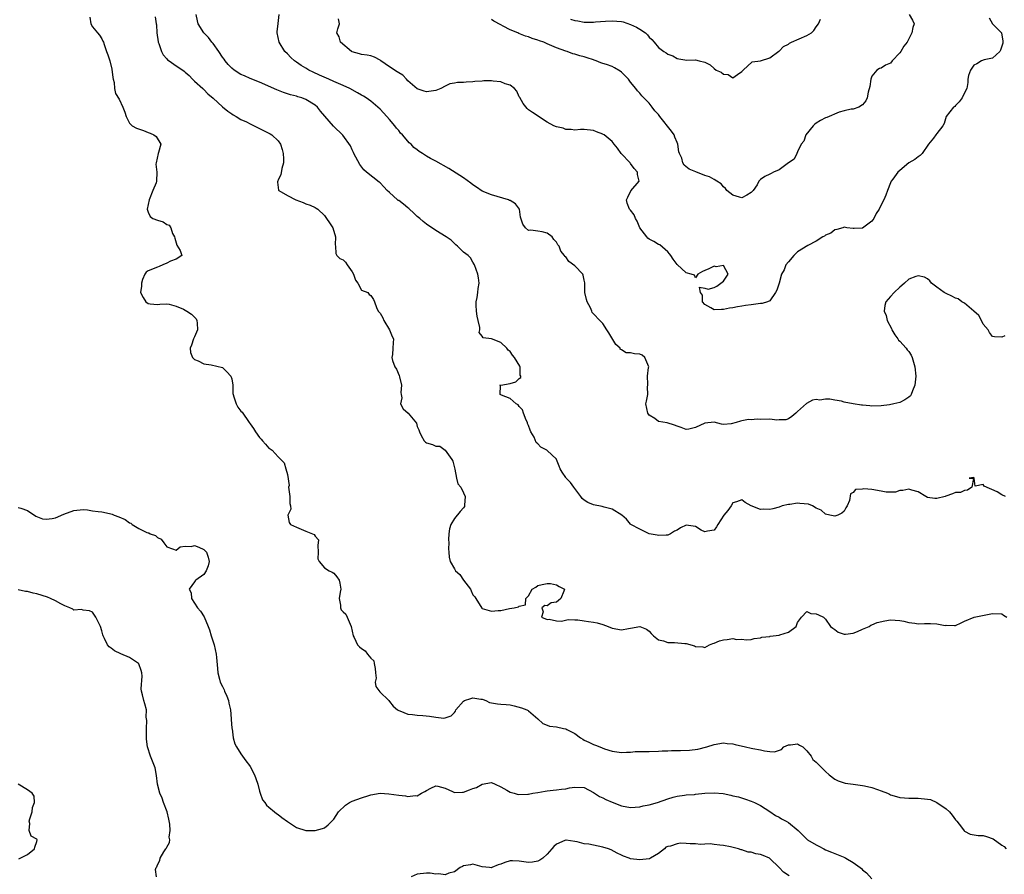
# Model space of a CAD drawing. Units: inches. Extents: x 2655000 to 2658000, y 1557000 to 1560000.
# Drawn here: x 2656361 to 2656574, y 1558336 to 1558520 of the extents above; entities that cross this region are included whole.
import ezdxf

# ---------------------------------------------------------------- set-up
doc = ezdxf.new("R2010")
doc.units = ezdxf.units.IN
doc.header["$MEASUREMENT"] = 0
doc.layers.add('LD26551557_2ft', color=134, linetype='Continuous')

msp = doc.modelspace()

# ---------------------------------------------------------------- linework, layer by layer
at = {"layer": 'LD26551557_2ft'}
for points, elevation in [([(2656573.8, 1558417), (2656573, 1558417.36), (2656571.98, 1558418.02), (2656569.22, 1558419.22), (2656569, 1558419.63), (2656567.28, 1558419.28), (2656567.05, 1558421), (2656567, 1558421.1), (2656565.98, 1558421), (2656566.9, 1558420.9), (2656566.52, 1558419), (2656565.61, 1558418.39), (2656565, 1558418.32), (2656564.14, 1558417.86), (2656563, 1558417.87), (2656562.41, 1558417.59), (2656560.93, 1558417.07), (2656560.78, 1558417), (2656559, 1558416.59), (2656558.6, 1558416.6), (2656557, 1558416.83), (2656556.64, 1558417), (2656555, 1558418.06), (2656553.62, 1558418.38), (2656553, 1558418.58), (2656551.67, 1558418.33), (2656551, 1558418.28), (2656550.07, 1558417.93), (2656549, 1558417.96), (2656548.08, 1558417.92), (2656547, 1558418.18), (2656545, 1558418.54), (2656543.29, 1558418.71), (2656543, 1558418.63), (2656541.46, 1558418.54), (2656541, 1558417.88), (2656540.39, 1558417.61), (2656540.18, 1558416.18), (2656539.66, 1558415), (2656539.42, 1558414.58), (2656539, 1558413.89), (2656538.54, 1558413.46), (2656537.67, 1558413), (2656537, 1558412.78), (2656535.92, 1558413), (2656535, 1558413.22), (2656534.05, 1558414.05), (2656533, 1558414.54), (2656532.21, 1558415), (2656531.34, 1558415.34), (2656529.48, 1558415.48), (2656529, 1558415.55), (2656527.29, 1558415.29), (2656527, 1558415.32), (2656525.68, 1558415), (2656525, 1558414.71), (2656523.62, 1558414.38), (2656523, 1558414.25), (2656521.7, 1558414.3), (2656521, 1558414.24), (2656519.01, 1558415.01), (2656517.7, 1558415.7), (2656517, 1558416.27), (2656515.84, 1558415.84), (2656515, 1558415.65), (2656514.64, 1558415), (2656513.97, 1558414.03), (2656513.12, 1558413), (2656511.8, 1558411), (2656511.52, 1558410.48), (2656511, 1558409.78), (2656509.57, 1558409.57), (2656509, 1558409.37), (2656508.23, 1558409.77), (2656507, 1558410.52), (2656505, 1558410.85), (2656503.75, 1558410.25), (2656503, 1558409.79), (2656502.43, 1558409.57), (2656501.62, 1558409), (2656501, 1558408.65), (2656500.68, 1558408.68), (2656499, 1558408.59), (2656498.71, 1558408.71), (2656496.97, 1558409), (2656495, 1558409.96), (2656493.03, 1558411), (2656493, 1558411.02), (2656492.13, 1558412.13), (2656491.08, 1558413), (2656489, 1558414.3), (2656487.26, 1558414.74), (2656486.87, 1558414.87), (2656485, 1558415.2), (2656483.74, 1558415.74), (2656483, 1558416.2), (2656482.56, 1558416.56), (2656482.26, 1558417), (2656480.73, 1558419), (2656480.02, 1558420.02), (2656479.08, 1558421), (2656479, 1558421.14), (2656478.24, 1558422.24), (2656477.8, 1558423), (2656477.56, 1558423.56), (2656477.05, 1558425), (2656477, 1558425.07), (2656475, 1558426.95), (2656474.93, 1558427), (2656473.66, 1558427.66), (2656473, 1558428.38), (2656472.65, 1558428.65), (2656472.18, 1558429.82), (2656471.51, 1558431), (2656471.34, 1558431.34), (2656471, 1558432.3), (2656470.79, 1558432.79), (2656470.74, 1558433), (2656470.5, 1558433.5), (2656469.88, 1558435), (2656469.72, 1558435.73), (2656469, 1558436.46), (2656468.76, 1558436.76), (2656468.33, 1558437), (2656467, 1558438.13), (2656465.15, 1558438.85), (2656464.89, 1558439), (2656464.93, 1558440.93), (2656464.79, 1558441), (2656464.93, 1558441.07), (2656465, 1558441.05), (2656467, 1558441.37), (2656468.28, 1558441.72), (2656469, 1558442.44), (2656469.31, 1558442.69), (2656469.33, 1558443), (2656469.21, 1558443.21), (2656469.21, 1558445), (2656469.11, 1558445.11), (2656468, 1558447), (2656467.53, 1558447.53), (2656467, 1558448.3), (2656466.61, 1558448.61), (2656466.33, 1558449), (2656465, 1558450.25), (2656463, 1558451), (2656461.22, 1558451.22), (2656461, 1558451.63), (2656460.38, 1558452.38), (2656460.51, 1558453), (2656460.52, 1558453.48), (2656460.11, 1558455), (2656459.92, 1558455.92), (2656459.79, 1558457), (2656459.69, 1558458.31), (2656459.71, 1558459), (2656459.94, 1558459.94), (2656460.05, 1558461), (2656460.1, 1558461.9), (2656460.32, 1558463), (2656460.17, 1558464.17), (2656460.03, 1558465), (2656459.37, 1558467), (2656459, 1558467.56), (2656458.48, 1558468.48), (2656457.97, 1558469), (2656457, 1558469.73), (2656455.7, 1558471), (2656455.33, 1558471.33), (2656455, 1558471.57), (2656454.29, 1558472.29), (2656453.27, 1558473), (2656451, 1558474.39), (2656449, 1558475.77), (2656448.31, 1558476.31), (2656447.53, 1558477), (2656447, 1558477.44), (2656446.21, 1558478.21), (2656445.3, 1558479), (2656445.16, 1558479.16), (2656445, 1558479.27), (2656444.07, 1558480.07), (2656443, 1558480.85), (2656442.9, 1558480.9), (2656442.77, 1558481), (2656441, 1558482.57), (2656440.55, 1558483), (2656439.81, 1558483.81), (2656439, 1558484.65), (2656438.81, 1558484.81), (2656436.08, 1558487), (2656435.5, 1558487.5), (2656434.62, 1558488.62), (2656433.34, 1558491), (2656433.25, 1558491.25), (2656433, 1558491.76), (2656432.62, 1558492.62), (2656430.97, 1558494.97), (2656428.93, 1558496.93), (2656426.16, 1558500.16), (2656425.52, 1558501), (2656425, 1558501.41), (2656423, 1558502.65), (2656422.13, 1558503), (2656421.25, 1558503.25), (2656421, 1558503.34), (2656419.66, 1558503.66), (2656418.14, 1558504.14), (2656416.7, 1558504.7), (2656413, 1558506.39), (2656411, 1558507.18), (2656409.75, 1558507.75), (2656409, 1558508.01), (2656407.52, 1558509), (2656407, 1558509.39), (2656406.23, 1558510.23), (2656405.61, 1558511), (2656405.36, 1558511.36), (2656405, 1558511.81), (2656404.23, 1558513), (2656403, 1558514.7), (2656402.74, 1558515), (2656402.01, 1558516.01), (2656401.03, 1558517), (2656399.8, 1558519), (2656399.62, 1558519.62), (2656399.33, 1558521)], 8036), ([(2656573.66, 1558451.66), (2656573, 1558451.41), (2656571.47, 1558451.47), (2656571, 1558451.56), (2656570.39, 1558452.39), (2656570.07, 1558453), (2656569, 1558454.22), (2656568.66, 1558455), (2656568.07, 1558456.07), (2656567, 1558457.03), (2656565, 1558458.69), (2656564.41, 1558459), (2656563.62, 1558459.62), (2656563, 1558459.81), (2656562.25, 1558460.25), (2656561, 1558460.78), (2656560.59, 1558461), (2656559, 1558462.2), (2656557.87, 1558463), (2656557.51, 1558463.51), (2656557, 1558463.96), (2656556.34, 1558464.34), (2656555, 1558464.65), (2656554.47, 1558464.47), (2656553, 1558463.91), (2656552.03, 1558463), (2656551.47, 1558462.53), (2656551, 1558462.17), (2656549.8, 1558461), (2656549, 1558460.16), (2656547.99, 1558459), (2656547.79, 1558458.21), (2656547.67, 1558457), (2656548.05, 1558456.05), (2656548.33, 1558455), (2656549.23, 1558453.23), (2656549.32, 1558453), (2656549.92, 1558451.92), (2656550.6, 1558451), (2656550.73, 1558450.73), (2656551, 1558450.52), (2656552.4, 1558449), (2656552.63, 1558448.63), (2656553, 1558448.29), (2656553.49, 1558447.49), (2656553.72, 1558447), (2656554.28, 1558445), (2656554.47, 1558443), (2656554.33, 1558441.67), (2656554.28, 1558441), (2656553.79, 1558439.79), (2656553.5, 1558439), (2656553.3, 1558438.7), (2656553, 1558438.43), (2656552.11, 1558437.89), (2656551, 1558437.32), (2656549.73, 1558437), (2656548.81, 1558436.81), (2656547, 1558436.56), (2656545, 1558436.47), (2656544.58, 1558436.58), (2656543, 1558436.69), (2656542.75, 1558436.75), (2656541, 1558437), (2656539, 1558437.39), (2656538.45, 1558437.55), (2656537, 1558437.79), (2656535.95, 1558438.05), (2656535, 1558438.04), (2656533.81, 1558437.81), (2656533, 1558437.93), (2656532.21, 1558437.79), (2656530.94, 1558437.06), (2656529, 1558435.35), (2656528.64, 1558435), (2656527.74, 1558434.26), (2656527, 1558433.78), (2656526.43, 1558433.57), (2656525, 1558433.58), (2656524.48, 1558433.52), (2656523, 1558433.67), (2656521, 1558433.66), (2656520.28, 1558433.72), (2656519, 1558433.58), (2656518.38, 1558433.62), (2656517, 1558433.31), (2656516.71, 1558433.3), (2656515.78, 1558433), (2656514.69, 1558432.69), (2656513, 1558432.56), (2656512.6, 1558432.6), (2656511, 1558433.02), (2656509, 1558432.84), (2656507, 1558431.89), (2656505.58, 1558431.58), (2656505, 1558431.49), (2656503.9, 1558431.9), (2656503, 1558432.19), (2656502.44, 1558432.44), (2656500.88, 1558432.88), (2656499, 1558433.23), (2656498.19, 1558433.81), (2656497, 1558434.57), (2656496.68, 1558435), (2656496.3, 1558437), (2656496.39, 1558437.61), (2656496.68, 1558439), (2656496.67, 1558440.67), (2656496.7, 1558441), (2656496.74, 1558441.26), (2656496.66, 1558443), (2656496.87, 1558444.87), (2656496.9, 1558445), (2656496.08, 1558447), (2656495.47, 1558447.47), (2656495, 1558447.7), (2656493.81, 1558447.81), (2656493, 1558447.98), (2656492.02, 1558448.02), (2656491, 1558448.65), (2656490.77, 1558448.77), (2656490.72, 1558449), (2656489.78, 1558449.78), (2656488.32, 1558452.32), (2656487.87, 1558453), (2656487, 1558454.36), (2656486.36, 1558455), (2656485, 1558456.45), (2656484.69, 1558456.69), (2656484.6, 1558457), (2656484.32, 1558457.68), (2656483.62, 1558459), (2656483.49, 1558459.49), (2656483.14, 1558461), (2656483.12, 1558462.88), (2656483.13, 1558463.13), (2656483, 1558463.71), (2656482.79, 1558464.79), (2656482.69, 1558465), (2656481, 1558466.78), (2656479.68, 1558467.68), (2656479, 1558468.68), (2656478.8, 1558468.8), (2656478.72, 1558469), (2656477.92, 1558469.92), (2656477.56, 1558471), (2656477.33, 1558471.33), (2656477, 1558471.87), (2656476.43, 1558472.43), (2656476.07, 1558473), (2656475, 1558473.8), (2656473.92, 1558474.08), (2656473, 1558474.25), (2656471.52, 1558474.48), (2656471, 1558474.39), (2656470.32, 1558475), (2656469.73, 1558475.73), (2656469.29, 1558477.29), (2656469.02, 1558479.02), (2656468.18, 1558480.18), (2656467, 1558480.83), (2656466.9, 1558480.9), (2656466.64, 1558481), (2656463, 1558482.07), (2656461, 1558482.9), (2656459.74, 1558483.74), (2656459, 1558484.22), (2656458.58, 1558484.58), (2656457, 1558485.77), (2656453.78, 1558487.78), (2656451, 1558489.33), (2656449.89, 1558489.89), (2656449, 1558490.42), (2656448.11, 1558491), (2656447.41, 1558491.41), (2656447, 1558491.77), (2656446.3, 1558492.3), (2656445.66, 1558493), (2656445.29, 1558493.29), (2656445, 1558493.63), (2656443.85, 1558495), (2656443.41, 1558495.41), (2656443, 1558495.93), (2656442.5, 1558496.5), (2656442.18, 1558497), (2656441, 1558498.35), (2656440.46, 1558499), (2656439.74, 1558499.74), (2656439, 1558500.57), (2656438.53, 1558501), (2656437, 1558502.26), (2656435.98, 1558503), (2656435.38, 1558503.38), (2656435, 1558503.58), (2656434.12, 1558504.12), (2656432.47, 1558505), (2656431, 1558505.68), (2656429, 1558506.56), (2656427.95, 1558507), (2656425.9, 1558507.9), (2656424.53, 1558508.53), (2656423.61, 1558509), (2656423, 1558509.39), (2656421.99, 1558509.99), (2656421, 1558510.69), (2656420.52, 1558511), (2656419.72, 1558511.72), (2656419, 1558512.48), (2656418.47, 1558513), (2656417.2, 1558515), (2656416.77, 1558517), (2656416.78, 1558517.22), (2656417.04, 1558519.04), (2656417.23, 1558521)], 8034), ([(2656553.05, 1558521), (2656553.74, 1558519.74), (2656554.09, 1558519), (2656553.85, 1558518.15), (2656553.62, 1558517), (2656552.61, 1558515), (2656551.88, 1558514.12), (2656551.24, 1558513), (2656551, 1558512.72), (2656549.41, 1558511), (2656549, 1558510.47), (2656547.97, 1558510.03), (2656547, 1558509.38), (2656546.64, 1558509.36), (2656546.04, 1558509), (2656545, 1558507.65), (2656544.81, 1558507), (2656544.58, 1558505.42), (2656544.21, 1558504.21), (2656544.01, 1558503), (2656543.67, 1558502.33), (2656543, 1558501.48), (2656542.19, 1558501), (2656541, 1558500.6), (2656540.55, 1558500.55), (2656539, 1558500.22), (2656537.94, 1558499.94), (2656535.26, 1558498.74), (2656535, 1558498.69), (2656533.91, 1558498.09), (2656533, 1558497.54), (2656532.69, 1558497.31), (2656532.37, 1558497), (2656530.8, 1558495), (2656530.31, 1558493.69), (2656529.74, 1558493), (2656529, 1558491.34), (2656528.83, 1558491), (2656528.25, 1558489.75), (2656527, 1558489.01), (2656525, 1558487.5), (2656523.83, 1558487), (2656523.29, 1558486.71), (2656523, 1558486.52), (2656521.96, 1558486.04), (2656521, 1558485.36), (2656520.67, 1558485), (2656520.24, 1558484.24), (2656519.44, 1558483), (2656519.2, 1558482.8), (2656519, 1558482.6), (2656518.02, 1558481.98), (2656517, 1558481.47), (2656516.44, 1558481.56), (2656515, 1558481.98), (2656513.76, 1558483), (2656513.45, 1558483.45), (2656513, 1558483.8), (2656512.49, 1558484.49), (2656511.58, 1558485), (2656511, 1558485.41), (2656509.98, 1558485.98), (2656509, 1558486.28), (2656507.03, 1558487.03), (2656505.63, 1558487.63), (2656504.52, 1558488.52), (2656504.26, 1558489), (2656504.04, 1558489.96), (2656503.52, 1558491), (2656503.38, 1558491.37), (2656503.16, 1558493), (2656503, 1558493.39), (2656502.56, 1558494.56), (2656502.38, 1558495), (2656501.81, 1558495.81), (2656499.3, 1558499), (2656499, 1558499.42), (2656498.24, 1558500.24), (2656497.64, 1558501), (2656497, 1558501.85), (2656495.84, 1558503), (2656495.43, 1558503.43), (2656495, 1558503.98), (2656494.49, 1558504.49), (2656494.13, 1558505), (2656493, 1558506.37), (2656492.53, 1558507), (2656491, 1558508.57), (2656490.76, 1558508.76), (2656489.5, 1558509.5), (2656489, 1558509.76), (2656487.83, 1558510.17), (2656487, 1558510.44), (2656486.56, 1558510.56), (2656485.59, 1558511), (2656485.15, 1558511.15), (2656485, 1558511.18), (2656483.65, 1558511.65), (2656483, 1558511.82), (2656482.08, 1558512.08), (2656481, 1558512.41), (2656480.52, 1558512.52), (2656479.32, 1558513), (2656479, 1558513.1), (2656477, 1558513.81), (2656475.53, 1558514.47), (2656475, 1558514.66), (2656474.26, 1558515), (2656473.32, 1558515.32), (2656473, 1558515.48), (2656471.8, 1558515.8), (2656471, 1558516.17), (2656470.33, 1558516.33), (2656468.91, 1558516.91), (2656468.71, 1558517), (2656467, 1558517.68), (2656465.51, 1558518.49), (2656465, 1558518.73), (2656463.52, 1558519.52), (2656463, 1558519.94)], 8030), ([(2656376.4, 1558520.4), (2656376.65, 1558519), (2656377, 1558518.35), (2656378.07, 1558517), (2656378.5, 1558516.5), (2656379, 1558515.72), (2656379.26, 1558515.26), (2656379.36, 1558515), (2656379.51, 1558514.49), (2656379.98, 1558513), (2656380.29, 1558512.29), (2656380.7, 1558511), (2656381.2, 1558509.2), (2656381.39, 1558507.39), (2656381.46, 1558507), (2656381.69, 1558506.31), (2656381.73, 1558505), (2656381.97, 1558503.97), (2656382.72, 1558502.72), (2656383.55, 1558501), (2656383.94, 1558499.94), (2656384.24, 1558499), (2656385, 1558497.58), (2656385.56, 1558497), (2656386.46, 1558496.46), (2656387.98, 1558495.98), (2656389, 1558495.56), (2656389.41, 1558495.41), (2656390.21, 1558495), (2656390.69, 1558494.69), (2656391.71, 1558493), (2656391.25, 1558491.25), (2656391.17, 1558491), (2656390.69, 1558489), (2656390.67, 1558488.67), (2656390.9, 1558487), (2656390.82, 1558485), (2656390.71, 1558484.71), (2656389.99, 1558483), (2656389.21, 1558481), (2656388.76, 1558479), (2656389, 1558478.36), (2656389.42, 1558477.42), (2656389.99, 1558477), (2656391, 1558476.62), (2656392.25, 1558476.25), (2656393, 1558475.71), (2656393.52, 1558475.52), (2656393.85, 1558475), (2656394.23, 1558473.77), (2656394.66, 1558473), (2656394.71, 1558472.71), (2656395, 1558471.71), (2656395.2, 1558471.2), (2656395.9, 1558470.1), (2656396.25, 1558469), (2656395, 1558468.19), (2656393.81, 1558467.81), (2656393, 1558467.34), (2656392.17, 1558467), (2656391.38, 1558466.62), (2656391, 1558466.51), (2656389, 1558465.67), (2656388.6, 1558465.4), (2656388.25, 1558465), (2656387.81, 1558463.81), (2656387.53, 1558463), (2656387.59, 1558462.41), (2656387.35, 1558461), (2656387.91, 1558459.91), (2656388.47, 1558459), (2656389, 1558458.66), (2656389.43, 1558458.57), (2656391, 1558458.42), (2656391.51, 1558458.49), (2656393, 1558458.56), (2656393.49, 1558458.51), (2656395, 1558458.04), (2656396.58, 1558457.42), (2656397, 1558457.21), (2656397.36, 1558457), (2656398.32, 1558456.32), (2656399, 1558455.68), (2656399.32, 1558455.32), (2656399.49, 1558455), (2656399.59, 1558454.41), (2656399.65, 1558453), (2656399, 1558451.46), (2656398.77, 1558451), (2656398.35, 1558449.65), (2656398.02, 1558449), (2656398.11, 1558448.11), (2656398.56, 1558447), (2656398.76, 1558446.76), (2656399, 1558446.59), (2656399.75, 1558446.25), (2656401, 1558445.66), (2656402.57, 1558445.43), (2656405, 1558444.83), (2656405.92, 1558443.92), (2656406.8, 1558443), (2656407, 1558442.38), (2656407.25, 1558441), (2656407.27, 1558439.27), (2656407.3, 1558439), (2656407.47, 1558438.53), (2656407.94, 1558437), (2656408.32, 1558436.32), (2656409, 1558435.46), (2656409.23, 1558435.23), (2656410.79, 1558433), (2656411, 1558432.66), (2656411.72, 1558431.72), (2656412.11, 1558431), (2656413, 1558429.73), (2656413.37, 1558429.37), (2656413.67, 1558429), (2656414.32, 1558428.32), (2656415, 1558427.44), (2656415.32, 1558427.32), (2656415.71, 1558427), (2656417, 1558425.58), (2656417.61, 1558425), (2656418.28, 1558424.28), (2656418.7, 1558423), (2656419, 1558421.74), (2656419.4, 1558419.4), (2656419.28, 1558419), (2656419.54, 1558417), (2656419.5, 1558415.5), (2656419.7, 1558415), (2656419.74, 1558414.26), (2656419.08, 1558413), (2656419.42, 1558411.42), (2656419.69, 1558411), (2656421, 1558410.39), (2656421.99, 1558410.01), (2656423, 1558409.55), (2656424.39, 1558409), (2656424.81, 1558408.81), (2656425, 1558408.48), (2656425.71, 1558407.71), (2656425.56, 1558406.44), (2656425.66, 1558405), (2656425.6, 1558403.6), (2656425.85, 1558403), (2656427, 1558401.62), (2656428, 1558401), (2656428.68, 1558400.68), (2656429, 1558400.5), (2656429.68, 1558399.68), (2656430.16, 1558399), (2656430.34, 1558398.34), (2656430.52, 1558397), (2656430.42, 1558396.42), (2656430.2, 1558395), (2656430.45, 1558393.55), (2656430.43, 1558393), (2656430.61, 1558392.61), (2656431, 1558392.15), (2656431.62, 1558391.62), (2656431.91, 1558391), (2656432.51, 1558389.49), (2656432.77, 1558389), (2656433, 1558388), (2656433.21, 1558387), (2656433.41, 1558386.59), (2656434.12, 1558385), (2656434.56, 1558384.56), (2656435, 1558384.23), (2656435.74, 1558383.74), (2656436.31, 1558383), (2656437, 1558382.17), (2656437.61, 1558381.61), (2656437.74, 1558381), (2656437.9, 1558379.91), (2656437.99, 1558379), (2656438.13, 1558377.87), (2656437.95, 1558377), (2656438.04, 1558376.04), (2656438.91, 1558374.91), (2656440.84, 1558373), (2656441, 1558372.82), (2656441.78, 1558371.78), (2656442.74, 1558371), (2656443, 1558370.83), (2656443.22, 1558370.78), (2656445, 1558370.07), (2656445.99, 1558370.01), (2656447, 1558369.83), (2656448.23, 1558369.77), (2656449.66, 1558369.66), (2656451, 1558369.45), (2656452.76, 1558369.24), (2656453, 1558369.27), (2656454.32, 1558369.68), (2656455, 1558370.43), (2656455.25, 1558370.75), (2656455.31, 1558371), (2656457, 1558372.87), (2656457.22, 1558373), (2656458.55, 1558373.45), (2656459, 1558373.57), (2656460.69, 1558373.31), (2656461, 1558373.29), (2656461.24, 1558373.24), (2656461.8, 1558373), (2656462.61, 1558372.61), (2656463, 1558372.5), (2656464.29, 1558372.29), (2656465, 1558372.23), (2656466.18, 1558372.18), (2656467, 1558372.09), (2656467.9, 1558371.9), (2656469.46, 1558371.46), (2656470.61, 1558371), (2656470.88, 1558370.88), (2656471, 1558370.81), (2656473, 1558369.06), (2656474.04, 1558368.04), (2656475, 1558367.72), (2656475.49, 1558367.49), (2656477, 1558367.33), (2656478.5, 1558367), (2656479, 1558366.9), (2656479.22, 1558366.78), (2656481, 1558365.91), (2656482.18, 1558365), (2656482.66, 1558364.66), (2656483, 1558364.45), (2656484, 1558364), (2656485, 1558363.53), (2656485.41, 1558363.41), (2656486.37, 1558363), (2656487.39, 1558362.61), (2656489, 1558362.09), (2656491, 1558361.84), (2656492.1, 1558361.9), (2656493, 1558361.91), (2656494.01, 1558361.99), (2656495, 1558361.99), (2656495.96, 1558362.04), (2656497, 1558362.05), (2656499, 1558362.12), (2656499.83, 1558362.17), (2656501, 1558362.19), (2656501.78, 1558362.22), (2656503.75, 1558362.25), (2656505.67, 1558362.33), (2656507.45, 1558362.55), (2656509.4, 1558363), (2656511, 1558363.55), (2656513, 1558363.92), (2656513.78, 1558363.78), (2656515, 1558363.68), (2656515.54, 1558363.53), (2656517.75, 1558363), (2656519, 1558362.75), (2656519.33, 1558362.67), (2656521, 1558362.36), (2656521.87, 1558362.13), (2656523, 1558361.99), (2656524.03, 1558361.97), (2656525.54, 1558362.46), (2656526.05, 1558363), (2656527, 1558363.46), (2656527.48, 1558363.48), (2656529, 1558363.64), (2656529.39, 1558363.39), (2656530.12, 1558363), (2656531, 1558362.13), (2656531.95, 1558361), (2656532.28, 1558360.28), (2656533, 1558359.7), (2656533.34, 1558359.34), (2656533.72, 1558359), (2656535, 1558357.69), (2656535.77, 1558357), (2656537, 1558356.03), (2656537.71, 1558355.71), (2656539.21, 1558355.21), (2656541, 1558355), (2656543, 1558354.69), (2656543.38, 1558354.62), (2656545, 1558354.23), (2656546.2, 1558353.8), (2656547, 1558353.57), (2656548.4, 1558353), (2656548.81, 1558352.81), (2656549, 1558352.7), (2656550.34, 1558352.34), (2656551, 1558352.11), (2656552.04, 1558352.04), (2656553, 1558351.97), (2656553.94, 1558351.94), (2656555, 1558351.98), (2656557, 1558351.75), (2656557.64, 1558351.64), (2656559.01, 1558351.01), (2656561, 1558349.63), (2656561.72, 1558349), (2656562.3, 1558348.3), (2656563, 1558347.28), (2656563.29, 1558347), (2656564.31, 1558345.69), (2656564.89, 1558344.89), (2656565, 1558344.81), (2656566.22, 1558344.22), (2656567.93, 1558343.93), (2656569, 1558343.87), (2656569.71, 1558343.71), (2656571.17, 1558343.17), (2656573, 1558341.83), (2656573.5, 1558341.5), (2656573.97, 1558341)], 8040), ([(2656390.5, 1558520.5), (2656390.74, 1558519), (2656390.79, 1558518.79), (2656390.87, 1558517), (2656391.12, 1558515.12), (2656391.14, 1558515), (2656391.27, 1558514.73), (2656391.89, 1558513), (2656392.25, 1558512.25), (2656393, 1558511.39), (2656393.2, 1558511.2), (2656393.52, 1558511), (2656395, 1558509.89), (2656396.49, 1558509), (2656396.79, 1558508.79), (2656397, 1558508.54), (2656397.82, 1558507.82), (2656398.56, 1558507), (2656399, 1558506.63), (2656400.75, 1558505), (2656401, 1558504.81), (2656401.88, 1558503.88), (2656403, 1558502.91), (2656405.05, 1558501.05), (2656406.14, 1558500.14), (2656407, 1558499.59), (2656407.33, 1558499.33), (2656407.94, 1558499), (2656409, 1558498.36), (2656410.2, 1558497.8), (2656411, 1558497.37), (2656411.85, 1558497), (2656412.6, 1558496.6), (2656413, 1558496.42), (2656415, 1558495.41), (2656415.26, 1558495.26), (2656415.67, 1558495), (2656417, 1558493.7), (2656417.49, 1558493), (2656417.87, 1558491.87), (2656418.09, 1558491), (2656418.15, 1558489.85), (2656418.16, 1558489), (2656417.79, 1558487.79), (2656417.63, 1558486.37), (2656417, 1558485.3), (2656416.93, 1558485.07), (2656416.87, 1558485), (2656416.85, 1558484.85), (2656417.08, 1558483.08), (2656417.13, 1558483), (2656419, 1558481.94), (2656420.85, 1558481), (2656422.43, 1558480.43), (2656423, 1558480.14), (2656423.89, 1558479.89), (2656425, 1558479.38), (2656425.23, 1558479.23), (2656425.55, 1558479), (2656427, 1558477.66), (2656427.47, 1558477), (2656428.05, 1558476.05), (2656428.8, 1558475), (2656429.36, 1558473), (2656429.32, 1558471.32), (2656429.38, 1558471), (2656429.44, 1558469.44), (2656429.69, 1558469), (2656430.34, 1558468.34), (2656431, 1558468.04), (2656431.57, 1558467.57), (2656431.89, 1558467), (2656433, 1558465.49), (2656433.23, 1558465), (2656433.68, 1558463.68), (2656434.21, 1558463), (2656435, 1558461.52), (2656436.33, 1558461), (2656436.61, 1558460.61), (2656437, 1558460.39), (2656437.54, 1558459.54), (2656437.76, 1558459), (2656438.21, 1558457.79), (2656438.61, 1558457), (2656438.8, 1558456.8), (2656439, 1558456.55), (2656439.58, 1558455.58), (2656439.78, 1558455), (2656441.01, 1558453), (2656441.56, 1558451.56), (2656441.85, 1558451), (2656441.81, 1558450.19), (2656441.71, 1558449), (2656441.68, 1558447.68), (2656441.53, 1558447), (2656441.67, 1558446.33), (2656442.18, 1558445), (2656442.5, 1558444.5), (2656443.1, 1558443.1), (2656443.18, 1558442.82), (2656443.64, 1558441), (2656443.44, 1558439.44), (2656443.52, 1558439), (2656443.7, 1558438.3), (2656443.37, 1558437), (2656443.95, 1558435.95), (2656445.07, 1558435), (2656446.83, 1558432.83), (2656447, 1558432.14), (2656447.37, 1558431.37), (2656447.46, 1558431), (2656447.85, 1558430.15), (2656448.48, 1558429), (2656448.75, 1558428.75), (2656449, 1558428.58), (2656450.27, 1558428.27), (2656451, 1558427.91), (2656451.87, 1558427.87), (2656453, 1558426.99), (2656454.46, 1558425), (2656454.64, 1558424.64), (2656455.09, 1558422.91), (2656455.47, 1558421), (2656455.78, 1558419.78), (2656456.37, 1558419), (2656457, 1558417.84), (2656457.3, 1558417), (2656457.18, 1558415.18), (2656457.21, 1558415), (2656457.17, 1558414.83), (2656457, 1558414.59), (2656456.22, 1558413.78), (2656455, 1558412.28), (2656454.22, 1558411), (2656453.98, 1558410.02), (2656453.79, 1558409), (2656453.73, 1558407.73), (2656453.78, 1558407), (2656453.71, 1558405.71), (2656453.83, 1558405), (2656453.91, 1558403.91), (2656454.1, 1558403), (2656455, 1558401.45), (2656455.23, 1558401), (2656456.18, 1558400.18), (2656456.94, 1558399), (2656458.46, 1558397), (2656458.65, 1558396.65), (2656459, 1558395.81), (2656459.38, 1558395.38), (2656459.66, 1558395), (2656460.94, 1558392.94), (2656461, 1558392.89), (2656463, 1558392.28), (2656464.46, 1558392.46), (2656465, 1558392.42), (2656466.86, 1558392.86), (2656467.89, 1558393), (2656468.81, 1558393.19), (2656469, 1558393.37), (2656470.33, 1558393.67), (2656470.42, 1558395), (2656471, 1558395.62), (2656471.74, 1558397), (2656472.57, 1558397.43), (2656473, 1558397.84), (2656473.94, 1558398.06), (2656475, 1558398.26), (2656475.75, 1558398.25), (2656477, 1558397.95), (2656477.58, 1558397.58), (2656478.76, 1558397), (2656478.58, 1558396.58), (2656477.96, 1558395), (2656477.44, 1558394.56), (2656477, 1558394.26), (2656475.9, 1558394.1), (2656475, 1558393.47), (2656474.48, 1558393.52), (2656473.84, 1558393), (2656474.12, 1558392.12), (2656473.78, 1558391), (2656475, 1558390.52), (2656475.46, 1558390.54), (2656477, 1558390.2), (2656478.11, 1558390.11), (2656479.5, 1558390.5), (2656481, 1558390.4), (2656481.6, 1558390.4), (2656483, 1558390.22), (2656483.94, 1558390.06), (2656485, 1558389.91), (2656485.76, 1558389.76), (2656487, 1558389.41), (2656488.17, 1558389), (2656489, 1558388.65), (2656491, 1558388.28), (2656492.57, 1558388.57), (2656493, 1558388.61), (2656495, 1558389), (2656496.41, 1558388.41), (2656497, 1558388.01), (2656497.45, 1558387.45), (2656497.92, 1558387), (2656499, 1558386.12), (2656500.08, 1558385.92), (2656501, 1558385.53), (2656502.46, 1558385.54), (2656504.7, 1558385.3), (2656505, 1558385.28), (2656506.78, 1558384.78), (2656507, 1558384.67), (2656508.56, 1558384.56), (2656509, 1558384.47), (2656509.98, 1558385), (2656510.69, 1558385.31), (2656511, 1558385.39), (2656512.12, 1558385.88), (2656513, 1558386.14), (2656513.8, 1558386.2), (2656515, 1558386.37), (2656515.79, 1558386.21), (2656517, 1558386.27), (2656517.9, 1558386.1), (2656519, 1558386.21), (2656519.62, 1558386.38), (2656521, 1558386.54), (2656521.29, 1558386.71), (2656523, 1558386.86), (2656523.11, 1558386.89), (2656525, 1558387.09), (2656525.15, 1558387.15), (2656527, 1558387.74), (2656528.67, 1558389), (2656529, 1558389.82), (2656529.8, 1558391), (2656531, 1558392.19), (2656531.81, 1558391.81), (2656533, 1558391.69), (2656533.5, 1558391.5), (2656534.61, 1558391), (2656535, 1558390.55), (2656536.09, 1558389), (2656536.59, 1558388.59), (2656537, 1558388.32), (2656537.77, 1558387.77), (2656539, 1558387.33), (2656539.3, 1558387.3), (2656541, 1558387.57), (2656541.88, 1558387.88), (2656543, 1558388.41), (2656544.4, 1558389), (2656544.75, 1558389.25), (2656545, 1558389.32), (2656546.13, 1558389.88), (2656547.78, 1558390.22), (2656549, 1558390.39), (2656551, 1558390.3), (2656551.88, 1558390.12), (2656553, 1558389.85), (2656554.27, 1558389.73), (2656555, 1558389.59), (2656556.38, 1558389.62), (2656557, 1558389.61), (2656557.64, 1558389.64), (2656559, 1558389.54), (2656560.79, 1558389.21), (2656561, 1558389.24), (2656562.83, 1558389.17), (2656563, 1558389.22), (2656564.25, 1558389.75), (2656565, 1558390.1), (2656567.03, 1558390.97), (2656571, 1558391.79), (2656573, 1558391.73), (2656573.4, 1558391.4), (2656574.13, 1558391)], 8038), ([(2656570.27, 1558520.27), (2656571, 1558519), (2656572.94, 1558517), (2656573.26, 1558515.26), (2656573.25, 1558515), (2656573.21, 1558514.79), (2656572.73, 1558513.27), (2656572.55, 1558513), (2656571, 1558511.53), (2656569.21, 1558511.21), (2656568.66, 1558511), (2656567.64, 1558510.36), (2656567, 1558510.04), (2656566.29, 1558509), (2656565.82, 1558507.82), (2656565.71, 1558507), (2656565.71, 1558506.29), (2656565.46, 1558505), (2656565, 1558504.11), (2656564.48, 1558503), (2656563.84, 1558502.16), (2656563, 1558501.33), (2656562.85, 1558501.15), (2656562.63, 1558501), (2656561.02, 1558499), (2656560.56, 1558497.44), (2656560.33, 1558497), (2656559, 1558495.31), (2656558.81, 1558495), (2656558.31, 1558494.31), (2656557.22, 1558493), (2656555.82, 1558491), (2656555.44, 1558490.56), (2656555, 1558490.29), (2656554.29, 1558489.71), (2656552.99, 1558489.01), (2656551, 1558487.36), (2656550.62, 1558487), (2656549.5, 1558485.5), (2656549.16, 1558485), (2656549, 1558484.66), (2656548.36, 1558483), (2656548, 1558482), (2656547.55, 1558481), (2656547, 1558479.92), (2656546.56, 1558479), (2656545.95, 1558478.05), (2656545.39, 1558477), (2656545, 1558476.41), (2656543, 1558474.89), (2656541.15, 1558474.85), (2656541, 1558474.82), (2656539.63, 1558475), (2656539, 1558475.11), (2656538.71, 1558475), (2656537.42, 1558474.58), (2656537, 1558474.54), (2656536.19, 1558473.81), (2656535, 1558473.37), (2656534.81, 1558473.19), (2656534.43, 1558473), (2656533, 1558472.12), (2656531.17, 1558471.17), (2656529, 1558469.76), (2656528.17, 1558469), (2656527, 1558467.67), (2656526.44, 1558467), (2656526.08, 1558465.92), (2656525.55, 1558465), (2656525, 1558463), (2656524.49, 1558461.51), (2656524.22, 1558461), (2656523, 1558459.2), (2656522.5, 1558459), (2656521.33, 1558458.67), (2656521, 1558458.67), (2656519, 1558458.37), (2656517.78, 1558458.22), (2656517, 1558458.04), (2656516.07, 1558457.93), (2656515, 1558457.72), (2656514.34, 1558457.66), (2656513, 1558457.33), (2656512.61, 1558457.39), (2656511, 1558457.28), (2656510.26, 1558457.74), (2656509, 1558458.43), (2656508.51, 1558459), (2656508.46, 1558460.46), (2656508.06, 1558461), (2656507.82, 1558462.18), (2656509, 1558461.96), (2656509.72, 1558461.72), (2656511, 1558462.13), (2656511.58, 1558462.42), (2656512.46, 1558463), (2656513, 1558463.44), (2656513.99, 1558465), (2656513, 1558466.88), (2656511.44, 1558466.56), (2656511, 1558466.7), (2656509.84, 1558466.16), (2656509, 1558465.75), (2656508.46, 1558465.54), (2656507.46, 1558465), (2656507, 1558464.18), (2656506.74, 1558464.74), (2656506.03, 1558465), (2656505, 1558465.26), (2656503.04, 1558467.04), (2656502.18, 1558468.18), (2656501.69, 1558469), (2656501.39, 1558469.39), (2656501, 1558469.79), (2656499.27, 1558471.27), (2656499, 1558471.4), (2656498.03, 1558472.03), (2656497, 1558472.53), (2656496.74, 1558472.74), (2656496.51, 1558473), (2656495, 1558475), (2656494.43, 1558476.43), (2656494.05, 1558477), (2656493.75, 1558477.75), (2656493, 1558478.77), (2656492.78, 1558479), (2656492.28, 1558480.28), (2656492.14, 1558481), (2656492.42, 1558481.58), (2656493.02, 1558482.98), (2656494.83, 1558485), (2656494.45, 1558486.45), (2656494.49, 1558487), (2656493.75, 1558487.75), (2656493, 1558488.86), (2656492.89, 1558489), (2656490.99, 1558491), (2656490.18, 1558492.18), (2656489.46, 1558493), (2656489, 1558493.56), (2656487.28, 1558495), (2656487.1, 1558495.1), (2656487, 1558495.18), (2656485.65, 1558495.65), (2656485, 1558495.97), (2656483, 1558496.19), (2656482.16, 1558496.16), (2656481, 1558496.04), (2656480.21, 1558496.21), (2656479, 1558496.19), (2656478.44, 1558496.44), (2656477, 1558496.75), (2656476.45, 1558497), (2656475, 1558497.74), (2656471.84, 1558499.84), (2656471, 1558500.43), (2656470.68, 1558500.68), (2656469.82, 1558501.82), (2656469.11, 1558503.11), (2656469, 1558503.26), (2656468.45, 1558504.45), (2656468, 1558505), (2656467, 1558505.72), (2656465.96, 1558506.04), (2656465, 1558506.46), (2656463.37, 1558506.63), (2656463, 1558506.66), (2656461.32, 1558506.68), (2656461, 1558506.62), (2656459.44, 1558506.56), (2656459, 1558506.47), (2656457.58, 1558506.42), (2656457, 1558506.3), (2656455.68, 1558506.32), (2656455, 1558506.16), (2656454, 1558506), (2656453, 1558505.52), (2656452.06, 1558505), (2656451, 1558504.56), (2656450.51, 1558504.51), (2656449, 1558504.29), (2656448.48, 1558504.48), (2656447, 1558504.94), (2656445, 1558506.65), (2656444.71, 1558507), (2656443.87, 1558507.87), (2656443, 1558508.38), (2656442.65, 1558508.65), (2656441, 1558509.73), (2656439.17, 1558511), (2656439, 1558511.15), (2656437.76, 1558511.76), (2656437, 1558512.09), (2656436.24, 1558512.24), (2656435, 1558512.36), (2656434.53, 1558512.53), (2656433, 1558512.92), (2656432.85, 1558513), (2656430.49, 1558515), (2656430.14, 1558516.14), (2656429.66, 1558517), (2656429.91, 1558517.91), (2656430.25, 1558519), (2656430.03, 1558520.03)], 8032), ([(2656480.01, 1558520.01), (2656481, 1558519.68), (2656481.6, 1558519.6), (2656483, 1558519.35), (2656485, 1558519.35), (2656485.4, 1558519.4), (2656487.57, 1558519.57), (2656489, 1558519.64), (2656491, 1558519.47), (2656491.37, 1558519.37), (2656493, 1558518.85), (2656494.28, 1558518.28), (2656495, 1558517.82), (2656496.17, 1558517), (2656496.6, 1558516.6), (2656497, 1558516.09), (2656497.57, 1558515.57), (2656498.06, 1558515), (2656499, 1558513.83), (2656500.16, 1558513), (2656500.69, 1558512.69), (2656501, 1558512.44), (2656502.06, 1558512.06), (2656503, 1558511.49), (2656503.4, 1558511.4), (2656505.14, 1558511.14), (2656507, 1558511.17), (2656507.77, 1558511), (2656509, 1558510.68), (2656510.13, 1558510.13), (2656511, 1558509.34), (2656511.47, 1558509), (2656512.52, 1558508.52), (2656513, 1558508.09), (2656514.02, 1558508.02), (2656515, 1558507.29), (2656516.06, 1558508.06), (2656517, 1558508.69), (2656517.25, 1558509), (2656519.22, 1558510.78), (2656521, 1558511.01), (2656523, 1558511.66), (2656524.95, 1558513.05), (2656525, 1558513.07), (2656525.95, 1558514.05), (2656527, 1558514.59), (2656527.23, 1558514.77), (2656527.7, 1558515), (2656531, 1558516.46), (2656532.02, 1558517), (2656532.5, 1558517.5), (2656533, 1558518.32), (2656533.52, 1558519), (2656533.96, 1558519.96)], 8028), ([(2656361, 1558414.67), (2656361.52, 1558414.48), (2656363, 1558414), (2656364.79, 1558412.79), (2656366.22, 1558412.22), (2656367, 1558412.12), (2656368.27, 1558412.27), (2656369, 1558412.41), (2656370.81, 1558413.19), (2656373, 1558414.03), (2656375, 1558414.19), (2656375.89, 1558414.11), (2656377, 1558413.94), (2656378.2, 1558413.8), (2656379, 1558413.68), (2656380.68, 1558413.32), (2656381.24, 1558413.24), (2656381.7, 1558413), (2656382.64, 1558412.64), (2656384.04, 1558412.04), (2656385, 1558411.36), (2656385.27, 1558411.27), (2656385.58, 1558411), (2656387, 1558410.1), (2656388.74, 1558409.26), (2656389, 1558409.17), (2656389.16, 1558409.16), (2656389.44, 1558409), (2656390.61, 1558408.61), (2656391, 1558408.21), (2656391.83, 1558407.84), (2656392.38, 1558407), (2656393, 1558406.13), (2656394.24, 1558405.76), (2656395, 1558405.47), (2656395.87, 1558406.13), (2656397, 1558406.3), (2656398.25, 1558406.25), (2656399, 1558406.44), (2656399.91, 1558406.09), (2656401, 1558405.61), (2656401.59, 1558405), (2656401.96, 1558403.96), (2656402.18, 1558403), (2656401.9, 1558402.1), (2656401.5, 1558401), (2656401, 1558400.22), (2656399.27, 1558399), (2656399.14, 1558398.86), (2656399, 1558398.64), (2656397.85, 1558397), (2656398.27, 1558396.27), (2656398.33, 1558395), (2656399, 1558393.99), (2656399.63, 1558393), (2656400.3, 1558392.3), (2656401.06, 1558391.06), (2656401.95, 1558389), (2656402.24, 1558388.24), (2656402.59, 1558387), (2656403.2, 1558385), (2656403.63, 1558383), (2656403.72, 1558382.28), (2656403.91, 1558379.91), (2656404, 1558379), (2656404.35, 1558377.65), (2656404.53, 1558377), (2656405, 1558376.01), (2656405.35, 1558375.35), (2656405.47, 1558375), (2656405.97, 1558373.97), (2656406.29, 1558373), (2656406.42, 1558372.42), (2656406.71, 1558371), (2656406.91, 1558369.09), (2656406.9, 1558368.9), (2656407.06, 1558367.06), (2656407.09, 1558366.91), (2656407.34, 1558365), (2656407.66, 1558363.66), (2656408.01, 1558363), (2656409, 1558361.54), (2656409.35, 1558361), (2656410.04, 1558360.04), (2656410.84, 1558359), (2656411, 1558358.76), (2656411.95, 1558357), (2656412.18, 1558356.18), (2656412.64, 1558355), (2656413, 1558353.43), (2656413.13, 1558353), (2656413.62, 1558351.62), (2656414.15, 1558351), (2656414.48, 1558350.48), (2656415, 1558349.99), (2656416.26, 1558349), (2656416.66, 1558348.66), (2656417, 1558348.43), (2656417.78, 1558347.78), (2656419, 1558346.9), (2656421, 1558345.62), (2656423, 1558344.98), (2656425, 1558344.97), (2656426.57, 1558345.43), (2656427, 1558345.59), (2656427.83, 1558346.17), (2656428.58, 1558347), (2656429, 1558347.39), (2656430.03, 1558349), (2656431.55, 1558350.45), (2656432.37, 1558351), (2656433, 1558351.32), (2656435, 1558352.03), (2656436.53, 1558352.53), (2656437, 1558352.64), (2656439, 1558353.01), (2656440.89, 1558352.89), (2656443, 1558352.57), (2656444.44, 1558352.44), (2656445, 1558352.34), (2656446.52, 1558352.52), (2656447, 1558352.45), (2656447.92, 1558353), (2656448.63, 1558353.37), (2656449, 1558353.63), (2656449.9, 1558354.1), (2656451, 1558354.64), (2656451.45, 1558354.55), (2656453, 1558354.08), (2656454.6, 1558353.4), (2656455, 1558353.2), (2656456.73, 1558353.27), (2656457, 1558353.26), (2656458.28, 1558353.72), (2656459, 1558354.04), (2656459.77, 1558354.23), (2656461, 1558355.01), (2656463, 1558355.3), (2656463.81, 1558355), (2656465, 1558354.4), (2656466.29, 1558353.71), (2656467, 1558353.25), (2656467.86, 1558353), (2656468.78, 1558352.78), (2656470.82, 1558352.82), (2656471, 1558352.84), (2656471.93, 1558353), (2656473, 1558353.21), (2656474.54, 1558353.46), (2656475, 1558353.55), (2656476.33, 1558353.67), (2656477, 1558353.72), (2656478.08, 1558353.92), (2656479, 1558353.98), (2656479.83, 1558354.17), (2656481, 1558354.33), (2656483, 1558354.22), (2656485, 1558353.21), (2656486.29, 1558352.29), (2656487, 1558352), (2656487.67, 1558351.67), (2656489, 1558351.08), (2656491, 1558350.28), (2656493, 1558349.94), (2656494.01, 1558350.01), (2656495, 1558350.11), (2656495.73, 1558350.27), (2656497, 1558350.52), (2656498.82, 1558351), (2656501, 1558351.82), (2656502.18, 1558352.18), (2656503, 1558352.41), (2656504.61, 1558352.61), (2656505, 1558352.68), (2656506.75, 1558352.75), (2656507, 1558352.8), (2656509, 1558353), (2656511, 1558353.14), (2656512.98, 1558352.98), (2656514.61, 1558352.61), (2656515, 1558352.49), (2656516.22, 1558352.22), (2656517.75, 1558351.75), (2656519, 1558351.33), (2656519.67, 1558351), (2656521, 1558350.4), (2656523, 1558349.11), (2656524.25, 1558348.25), (2656525, 1558347.84), (2656525.52, 1558347.52), (2656526.51, 1558347), (2656527, 1558346.68), (2656529.1, 1558345), (2656530.03, 1558344.03), (2656531, 1558343.11), (2656531.15, 1558343), (2656533, 1558341.91), (2656533.59, 1558341.59), (2656534.63, 1558341), (2656535, 1558340.83), (2656536.33, 1558340.33), (2656537, 1558340.03), (2656537.76, 1558339.76), (2656539.14, 1558339.14), (2656539.42, 1558339), (2656541, 1558338.07), (2656542.48, 1558337), (2656542.77, 1558336.77), (2656543, 1558336.53), (2656543.83, 1558335.83), (2656545, 1558334.53)], 8042), ([(2656390.78, 1558335), (2656390.6, 1558336.6), (2656390.7, 1558337), (2656390.85, 1558337.15), (2656391, 1558337.61), (2656391.48, 1558338.52), (2656391.59, 1558339), (2656392.39, 1558340.39), (2656392.81, 1558341), (2656392.9, 1558341.1), (2656393, 1558341.39), (2656393.6, 1558342.4), (2656393.66, 1558343), (2656393.55, 1558343.55), (2656393.77, 1558345), (2656393.67, 1558346.33), (2656393.45, 1558347.45), (2656393.07, 1558349), (2656392.32, 1558351), (2656391.98, 1558351.98), (2656391.48, 1558353), (2656391.01, 1558355), (2656390.82, 1558356.82), (2656390.47, 1558358.47), (2656389.94, 1558359.94), (2656389.47, 1558361), (2656388.85, 1558363), (2656388.66, 1558364.66), (2656388.67, 1558365), (2656388.63, 1558365.37), (2656388.62, 1558367), (2656388.74, 1558368.74), (2656388.58, 1558369.42), (2656388.65, 1558371), (2656388.29, 1558372.29), (2656388.06, 1558373), (2656387.79, 1558374.21), (2656387.54, 1558375), (2656387.51, 1558375.51), (2656387.7, 1558378.3), (2656387.66, 1558379), (2656387.51, 1558379.51), (2656387, 1558380.9), (2656386.94, 1558381), (2656385, 1558382.31), (2656383.1, 1558383.1), (2656381.75, 1558383.75), (2656381, 1558384.31), (2656380.58, 1558384.58), (2656380.2, 1558385), (2656379.58, 1558386.42), (2656379.28, 1558387), (2656379.2, 1558387.2), (2656379, 1558388.08), (2656378.74, 1558389), (2656377.75, 1558391), (2656377.46, 1558391.46), (2656377, 1558392.1), (2656376.37, 1558392.37), (2656375, 1558392.53), (2656374.64, 1558392.64), (2656373, 1558392.52), (2656372.73, 1558392.73), (2656372.09, 1558393), (2656371, 1558393.41), (2656370.15, 1558393.85), (2656369, 1558394.54), (2656367.94, 1558395), (2656367.31, 1558395.31), (2656365, 1558396.01), (2656364.19, 1558396.19), (2656363, 1558396.54), (2656362.56, 1558396.56), (2656361, 1558396.86)], 8044), ([(2656361.15, 1558338.85), (2656361.39, 1558339), (2656363, 1558339.8), (2656364.49, 1558341), (2656364.58, 1558341.42), (2656365, 1558342.58), (2656365.07, 1558343), (2656365, 1558343.09), (2656363.78, 1558343.78), (2656363.38, 1558345), (2656363.52, 1558346.48), (2656363.36, 1558347), (2656363.5, 1558347.5), (2656363.97, 1558349), (2656364.08, 1558349.92), (2656364.53, 1558351), (2656364.39, 1558352.39), (2656364.02, 1558353), (2656363, 1558353.78), (2656361, 1558355)], 8046), ([(2656527.17, 1558335.17), (2656525.96, 1558335.96), (2656524.99, 1558337), (2656523, 1558338.95), (2656522.92, 1558339), (2656521.56, 1558339.56), (2656521, 1558339.83), (2656519.96, 1558339.96), (2656519, 1558340.28), (2656518.34, 1558340.34), (2656517, 1558340.78), (2656516.8, 1558340.8), (2656516.22, 1558341), (2656514.53, 1558341.47), (2656513, 1558341.78), (2656512.2, 1558341.8), (2656511, 1558341.96), (2656510.11, 1558342.11), (2656509, 1558342), (2656508.04, 1558341.96), (2656507, 1558342.1), (2656505.86, 1558342.14), (2656505, 1558342.2), (2656503.76, 1558342.24), (2656503, 1558342.13), (2656501.57, 1558341.57), (2656501, 1558341.51), (2656500.61, 1558341.39), (2656500.3, 1558341), (2656499, 1558340.01), (2656497.31, 1558339), (2656497.1, 1558338.9), (2656497, 1558338.87), (2656495, 1558338.65), (2656493, 1558338.9), (2656492.67, 1558339), (2656491.48, 1558339.48), (2656491, 1558339.68), (2656490.1, 1558340.1), (2656488.78, 1558340.78), (2656488.25, 1558341), (2656487, 1558341.41), (2656484, 1558342), (2656483, 1558342.12), (2656481.47, 1558342.53), (2656481, 1558342.58), (2656479.09, 1558342.91), (2656479, 1558342.9), (2656478.79, 1558342.79), (2656477, 1558342.06), (2656476.44, 1558341.56), (2656475.98, 1558341), (2656475, 1558339.9), (2656474.08, 1558339), (2656473.41, 1558338.59), (2656473, 1558338.39), (2656471.84, 1558338.16), (2656471, 1558338.07), (2656469, 1558338.36), (2656467.55, 1558338.45), (2656467, 1558338.43), (2656465.9, 1558338.1), (2656465, 1558337.69), (2656464.45, 1558337.55), (2656463.11, 1558337), (2656462.94, 1558336.94), (2656462.57, 1558337), (2656461, 1558337.18), (2656459, 1558337.72), (2656458.46, 1558337.54), (2656457, 1558337.37), (2656456.77, 1558337.23), (2656456.22, 1558337), (2656455, 1558336.1), (2656453.79, 1558335.79), (2656453, 1558335.42), (2656451.64, 1558335.64), (2656451, 1558335.59), (2656449.78, 1558335.78), (2656449, 1558335.79), (2656447, 1558335.57), (2656445.66, 1558335)], 8044)]:
    msp.add_lwpolyline(points, dxfattribs=dict(at, elevation=elevation))

doc.saveas('drawing.dxf')
